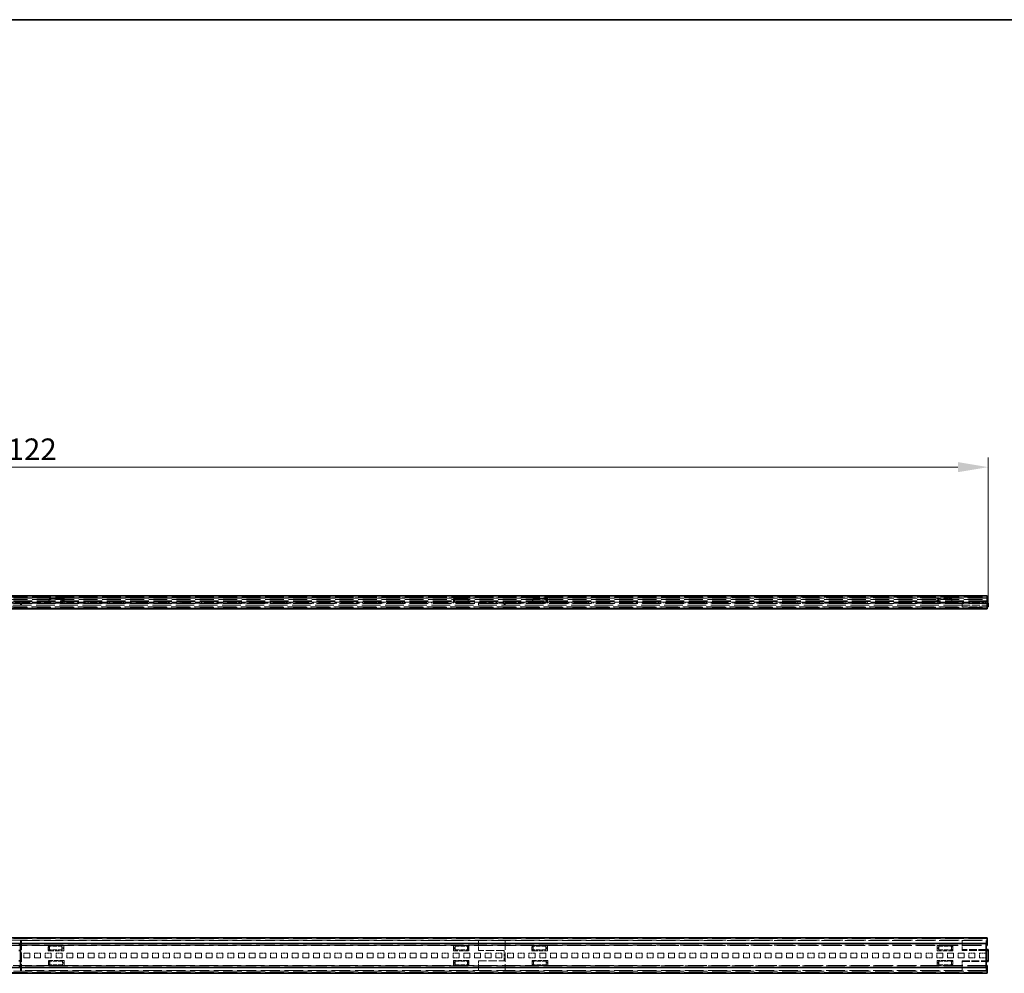
# Model space of a CAD drawing. Units: millimetres. Extents: x 35 to 2069, y 35 to 1450.
# Drawn here: x 811 to 1382, y 897 to 1450 of the extents above; entities that cross this region are included whole.
import ezdxf

# ---------------------------------------------------------------- set-up
doc = ezdxf.new("R2010")
doc.units = ezdxf.units.MM
doc.header["$LTSCALE"] = 5
doc.linetypes.add('DASHED', pattern=[0.2067, 0.1654, -0.0413])
for name, color, linetype, lineweight in [('Bemaßung (ISO)', 7, 'Continuous', 9), ('Rahmen (ISO)', 7, 'Continuous', 35), ('Sichtbar (ISO)', 7, 'Continuous', 35), ('Verdeckt (ISO)', 7, 'DASHED', 18)]:
    doc.layers.add(name, color=color, linetype=linetype, lineweight=lineweight)
doc.styles.add('MoltoLuce 2_5 mm', font='TSTARPRO-Regular.ttf')
doc.dimstyles.new('Standard (MoltoLuce)', dxfattribs={"dimscale": 5, "dimtxt": 2.5, "dimasz": 3.5, "dimexe": 1.1, "dimexo": 0, "dimgap": 0.8, "dimtad": 1, "dimrnd": 1e-08, "dimtxsty": 'MoltoLuce 2_5 mm', "dimcen": 0.09, "dimdle": 10, "dimclrd": 256, "dimclre": 256, "dimclrt": 256, "dimadec": 1, "dimazin": 2, "dimtfac": 0.8, "dimtdec": 3, "dimtmove": 0, "dimatfit": 3, "dimfxl": 1, "dimtolj": 1, "dimlwd": -1, "dimlwe": -1, "dimarcsym": 0})

# ---------------------------------------------------------------- blocks, each defined once
blk = doc.blocks.new('Ränder MoltoLuce')
at = {"layer": 'Rahmen (ISO)'}
blk.add_line((7, 290), (413, 290), dxfattribs=at)
blk = doc.blocks.new('*D12')
at = {"layer": 'Bemaßung (ISO)'}
for p, q in [((250.42, 1110.49), (250.42, 1195.99)), ((1372.42, 1110.49), (1372.42, 1195.99)), ((1354.92, 1190.49), (267.92, 1190.49))]:
    blk.add_line(p, q, dxfattribs=at)
for points in [[(267.92, 1193.41), (267.92, 1187.57), (250.42, 1190.49)], [(1354.92, 1193.41), (1354.92, 1187.57), (1372.42, 1190.49)]]:
    blk.add_solid(points, dxfattribs=at)
at = {"layer": 'Defpoints', "color": 0}
for p in [(250.42, 1190.49), (250.42, 1110.49), (1372.42, 1110.49)]:
    blk.add_point(p, dxfattribs=at)
at = {"layer": 'Bemaßung (ISO)', "insert": (794.48, 1207.11), "char_height": 12.5, "attachment_point": 1, "style": 'MoltoLuce 2_5 mm'}
blk.add_mtext('\\A1;1122', dxfattribs=at)

msp = doc.modelspace()

# ---------------------------------------------------------------- linework, layer by layer
at = {"layer": 'Sichtbar (ISO)'}
for p, q in [((1371.859, 1115.889), (250.981, 1115.889)), ((1371.859, 1115.793), (1371.859, 1115.889)), ((1371.859, 1115.793), (1371.859, 1115.728)), ((1371.859, 1114.077), (1371.859, 1115.728)), ((1371.859, 1114.077), (1371.859, 1113.915)), ((1371.859, 1113.915), (1371.859, 1109.189)), ((1371.859, 1108.389), (250.981, 1108.389)), ((1371.859, 1111.524), (1372.42, 1111.524)), ((1371.859, 1110.489), (1372.42, 1110.489)), ((1372.42, 1109.489), (1371.859, 1109.489)), ((1371.859, 1108.389), (1371.859, 1109.189)), ((1372.42, 1110.489), (1372.42, 1111.524)), ((1372.42, 1110.489), (1372.42, 1109.489)), ((250.981, 917.528), (1371.859, 917.528)), ((250.981, 914.228), (1371.859, 914.228)), ((811.42, 900.228), (811.42, 914.228)), ((1371.359, 914.228), (1371.359, 900.228)), ((1371.859, 917.073), (1371.859, 917.528)), ((1371.859, 917.073), (1371.859, 917.01)), ((1371.859, 916.839), (1371.859, 917.01)), ((1371.859, 916.839), (1371.859, 914.428)), ((1371.859, 914.228), (1371.859, 914.428)), ((1371.859, 914.228), (1371.859, 914.218)), ((1371.859, 914.218), (1371.859, 914.002)), ((1371.859, 914.002), (1371.859, 913.909)), ((1371.859, 913.228), (1371.859, 913.909)), ((810.359, 913.228), (811.42, 913.228)), ((811.42, 910.228), (810.359, 910.228)), ((1371.359, 913.228), (1371.859, 913.228)), ((1371.359, 913.028), (1371.859, 913.028)), ((1372.42, 910.728), (1371.359, 910.728)), ((1372.42, 910.228), (1371.359, 910.228)), ((1371.859, 913.17), (1371.859, 913.228)), ((1371.859, 913.028), (1371.859, 913.17)), ((1372.42, 910.728), (1372.42, 910.228)), ((1372.42, 904.228), (1372.42, 910.228)), ((810.359, 904.228), (811.42, 904.228)), ((1371.359, 904.228), (1372.42, 904.228)), ((1371.359, 903.728), (1372.42, 903.728)), ((1372.42, 904.228), (1372.42, 903.728)), ((1371.859, 900.228), (250.981, 900.228)), ((1371.859, 896.928), (250.981, 896.928)), ((811.42, 901.228), (810.359, 901.228)), ((1371.859, 901.428), (1371.359, 901.428)), ((1371.859, 901.228), (1371.359, 901.228)), ((1371.859, 901.285), (1371.859, 901.428)), ((1371.859, 901.228), (1371.859, 901.285)), ((1371.859, 900.547), (1371.859, 901.228)), ((1371.859, 900.547), (1371.859, 900.454)), ((1371.859, 900.454), (1371.859, 900.237)), ((1371.859, 900.237), (1371.859, 900.228)), ((1371.859, 900.028), (1371.859, 900.228)), ((1371.859, 900.028), (1371.859, 897.616)), ((1371.859, 897.445), (1371.859, 897.616)), ((1371.859, 897.445), (1371.859, 897.383)), ((1371.859, 896.928), (1371.859, 897.383))]:
    msp.add_line(p, q, dxfattribs=at)
at = {"layer": 'Verdeckt (ISO)', "ltscale": 13.066816}
for p, q in [((250.981, 1115.089), (1371.859, 1115.089)), ((1371.859, 1114.489), (250.981, 1114.489)), ((250.981, 1113.689), (1371.859, 1113.689)), ((1371.859, 1112.889), (250.981, 1112.889)), ((1371.859, 1112.625), (250.981, 1112.625)), ((250.981, 1112.089), (1371.859, 1112.089)), ((1371.859, 1111.486), (250.981, 1111.486)), ((250.981, 1109.194), (1371.859, 1109.194)), ((1371.859, 1108.689), (250.981, 1108.689)), ((1371.859, 917.028), (250.981, 917.028)), ((250.981, 916.228), (1371.859, 916.228)), ((1371.859, 898.228), (250.981, 898.228)), ((250.981, 897.428), (1371.859, 897.428))]:
    msp.add_line(p, q, dxfattribs=at)
at = {"layer": 'Verdeckt (ISO)', "ltscale": 13.214368}
for p, q in [((1371.359, 1114.664), (811.42, 1114.664)), ((811.42, 915.978), (1371.359, 915.978)), ((811.42, 913.228), (1371.359, 913.228)), ((1371.359, 901.228), (811.42, 901.228)), ((1371.359, 898.478), (811.42, 898.478))]:
    msp.add_line(p, q, dxfattribs=at)
at = {"layer": 'Verdeckt (ISO)', "ltscale": 0.066564}
for p, q in [((811.42, 1114.489), (811.42, 1114.664)), ((1371.359, 1114.489), (1371.359, 1114.664))]:
    msp.add_line(p, q, dxfattribs=at)
at = {"layer": 'Verdeckt (ISO)', "ltscale": 0.693428}
for p, q in [((827.42, 1112.524), (828.189, 1114.174)), ((827.62, 1112.524), (828.389, 1114.174)), ((1070.65, 1114.174), (1071.42, 1112.524)), ((1107.92, 1112.524), (1108.689, 1114.174)), ((1108.12, 1112.524), (1108.889, 1114.174)), ((1351.15, 1114.174), (1351.92, 1112.524)), ((828.189, 913.003), (827.42, 913.003)), ((827.42, 910.053), (828.189, 910.053)), ((1071.42, 913.003), (1070.65, 913.003)), ((1070.65, 910.053), (1071.42, 910.053)), ((1108.689, 913.003), (1107.92, 913.003)), ((1107.92, 910.053), (1108.689, 910.053)), ((1351.92, 913.003), (1351.15, 913.003)), ((1351.15, 910.053), (1351.92, 910.053)), ((828.389, 904.403), (827.62, 904.403)), ((1071.42, 904.403), (1070.65, 904.403)), ((1108.889, 904.403), (1108.12, 904.403)), ((1351.92, 904.403), (1351.15, 904.403)), ((827.62, 901.453), (828.389, 901.453)), ((1070.65, 901.453), (1071.42, 901.453)), ((1108.12, 901.453), (1108.889, 901.453)), ((1351.15, 901.453), (1351.92, 901.453))]:
    msp.add_line(p, q, dxfattribs=at)
at = {"layer": 'Verdeckt (ISO)', "ltscale": 0.076088}
for p, q in [((828.296, 1113.974), (828.096, 1113.974)), ((828.189, 1114.174), (828.389, 1114.174)), ((1108.796, 1113.974), (1108.596, 1113.974)), ((1108.689, 1114.174), (1108.889, 1114.174)), ((827.62, 1111.874), (827.42, 1111.874)), ((1108.12, 1111.874), (1107.92, 1111.874))]:
    msp.add_line(p, q, dxfattribs=at)
at = {"layer": 'Verdeckt (ISO)', "ltscale": 2.789844}
for p, q in [((835.62, 1113.974), (828.296, 1113.974)), ((1063.42, 1113.974), (1070.743, 1113.974)), ((1116.12, 1113.974), (1108.796, 1113.974)), ((1343.92, 1113.974), (1351.243, 1113.974))]:
    msp.add_line(p, q, dxfattribs=at)
at = {"layer": 'Verdeckt (ISO)', "ltscale": 3.135256}
for p, q in [((828.389, 1114.174), (836.62, 1114.174)), ((1062.42, 1114.174), (1070.65, 1114.174)), ((1108.889, 1114.174), (1117.12, 1114.174)), ((1342.92, 1114.174), (1351.15, 1114.174)), ((836.42, 913.003), (828.189, 913.003)), ((828.189, 910.053), (836.42, 910.053)), ((1070.65, 913.003), (1062.42, 913.003)), ((1062.42, 910.053), (1070.65, 910.053)), ((1116.92, 913.003), (1108.689, 913.003)), ((1108.689, 910.053), (1116.92, 910.053)), ((1351.15, 913.003), (1342.92, 913.003)), ((1342.92, 910.053), (1351.15, 910.053)), ((836.62, 904.403), (828.389, 904.403)), ((1070.65, 904.403), (1062.42, 904.403)), ((1117.12, 904.403), (1108.889, 904.403)), ((1351.15, 904.403), (1342.92, 904.403)), ((828.389, 901.453), (836.62, 901.453)), ((1062.42, 901.453), (1070.65, 901.453)), ((1108.889, 901.453), (1117.12, 901.453)), ((1342.92, 901.453), (1351.15, 901.453))]:
    msp.add_line(p, q, dxfattribs=at)
at = {"layer": 'Verdeckt (ISO)', "ltscale": 1.256494}
for p, q in [((835.42, 1113.974), (835.42, 1111.874)), ((835.62, 1113.974), (835.62, 1111.874)), ((1063.42, 1111.874), (1063.42, 1113.974)), ((1115.92, 1113.974), (1115.92, 1111.874)), ((1116.12, 1113.974), (1116.12, 1111.874)), ((1343.92, 1111.874), (1343.92, 1113.974)), ((835.42, 912.578), (835.42, 910.478)), ((1063.42, 910.478), (1063.42, 912.578)), ((1115.92, 912.578), (1115.92, 910.478)), ((1343.92, 910.478), (1343.92, 912.578)), ((835.62, 903.978), (835.62, 901.878)), ((1063.42, 901.878), (1063.42, 903.978)), ((1116.12, 903.978), (1116.12, 901.878)), ((1343.92, 901.878), (1343.92, 903.978))]:
    msp.add_line(p, q, dxfattribs=at)
at = {"layer": 'Verdeckt (ISO)', "ltscale": 0.466537}
for p, q in [((836.051, 1112.924), (835.42, 1113.974)), ((836.251, 1112.924), (835.62, 1113.974)), ((1062.789, 1112.924), (1063.42, 1113.974)), ((1116.551, 1112.924), (1115.92, 1113.974)), ((1116.751, 1112.924), (1116.12, 1113.974)), ((1343.289, 1112.924), (1343.92, 1113.974)), ((836.051, 1112.924), (835.42, 1111.874)), ((836.251, 1112.924), (835.62, 1111.874)), ((1062.789, 1112.924), (1063.42, 1111.874)), ((1116.551, 1112.924), (1115.92, 1111.874)), ((1116.751, 1112.924), (1116.12, 1111.874)), ((1343.289, 1112.924), (1343.92, 1111.874)), ((836.051, 911.528), (835.42, 912.578)), ((836.051, 911.528), (835.42, 910.478)), ((1062.789, 911.528), (1063.42, 912.578)), ((1062.789, 911.528), (1063.42, 910.478)), ((1116.551, 911.528), (1115.92, 912.578)), ((1116.551, 911.528), (1115.92, 910.478)), ((1343.289, 911.528), (1343.92, 912.578)), ((1343.289, 911.528), (1343.92, 910.478)), ((836.251, 902.928), (835.62, 903.978)), ((836.251, 902.928), (835.62, 901.878)), ((1062.789, 902.928), (1063.42, 903.978)), ((1062.789, 902.928), (1063.42, 901.878)), ((1116.751, 902.928), (1116.12, 903.978)), ((1116.751, 902.928), (1116.12, 901.878)), ((1343.289, 902.928), (1343.92, 903.978)), ((1343.289, 902.928), (1343.92, 901.878))]:
    msp.add_line(p, q, dxfattribs=at)
at = {"layer": 'Verdeckt (ISO)', "ltscale": 1.009389}
for p, q in [((836.42, 1111.524), (836.42, 1114.174)), ((836.62, 1111.524), (836.62, 1114.174)), ((1062.42, 1111.524), (1062.42, 1114.174)), ((1116.92, 1111.524), (1116.92, 1114.174)), ((1117.12, 1111.524), (1117.12, 1114.174)), ((1342.92, 1111.524), (1342.92, 1114.174))]:
    msp.add_line(p, q, dxfattribs=at)
at = {"layer": 'Verdeckt (ISO)', "ltscale": 13.05579}
for p, q in [((1357.42, 1110.489), (250.981, 1110.489)), ((250.981, 1109.489), (1357.42, 1109.489))]:
    msp.add_line(p, q, dxfattribs=at)
at = {"layer": 'Verdeckt (ISO)', "ltscale": 5.71399}
for p, q in [((796.42, 1111.524), (811.42, 1111.524)), ((1076.92, 1111.524), (1091.92, 1111.524)), ((1091.92, 910.228), (1076.92, 910.228)), ((1076.92, 904.228), (1091.92, 904.228))]:
    msp.add_line(p, q, dxfattribs=at)
at = {"layer": 'Verdeckt (ISO)', "ltscale": 0.394172}
for p, q in [((811.42, 1110.489), (811.42, 1111.524)), ((811.92, 1110.489), (811.92, 1111.524)), ((1076.92, 1110.489), (1076.92, 1111.524)), ((1091.92, 1110.489), (1091.92, 1111.524)), ((1092.42, 1110.489), (1092.42, 1111.524)), ((1357.42, 1110.489), (1357.42, 1111.524))]:
    msp.add_line(p, q, dxfattribs=at)
at = {"layer": 'Verdeckt (ISO)', "ltscale": 12.820513}
for p, q in [((811.92, 1111.524), (1076.92, 1111.524)), ((1092.42, 1111.524), (1357.42, 1111.524))]:
    msp.add_line(p, q, dxfattribs=at)
at = {"layer": 'Verdeckt (ISO)', "ltscale": 1.333188}
for p, q in [((813.281, 1112.174), (816.781, 1112.174)), ((819.503, 1112.174), (823.003, 1112.174)), ((825.725, 1112.174), (829.225, 1112.174)), ((831.947, 1112.174), (835.447, 1112.174)), ((838.17, 1112.174), (841.67, 1112.174)), ((844.392, 1112.174), (847.892, 1112.174)), ((850.614, 1112.174), (854.114, 1112.174)), ((856.836, 1112.174), (860.336, 1112.174)), ((863.058, 1112.174), (866.558, 1112.174)), ((869.281, 1112.174), (872.781, 1112.174)), ((875.503, 1112.174), (879.003, 1112.174)), ((881.725, 1112.174), (885.225, 1112.174)), ((887.947, 1112.174), (891.447, 1112.174)), ((894.17, 1112.174), (897.67, 1112.174)), ((900.392, 1112.174), (903.892, 1112.174)), ((906.614, 1112.174), (910.114, 1112.174)), ((912.836, 1112.174), (916.336, 1112.174)), ((919.058, 1112.174), (922.558, 1112.174)), ((925.281, 1112.174), (928.781, 1112.174)), ((931.503, 1112.174), (935.003, 1112.174)), ((937.725, 1112.174), (941.225, 1112.174)), ((943.947, 1112.174), (947.447, 1112.174)), ((950.17, 1112.174), (953.67, 1112.174)), ((956.392, 1112.174), (959.892, 1112.174)), ((962.614, 1112.174), (966.114, 1112.174)), ((968.836, 1112.174), (972.336, 1112.174)), ((975.059, 1112.174), (978.559, 1112.174)), ((981.281, 1112.174), (984.781, 1112.174)), ((987.503, 1112.174), (991.003, 1112.174)), ((993.725, 1112.174), (997.225, 1112.174)), ((999.947, 1112.174), (1003.447, 1112.174)), ((1006.17, 1112.174), (1009.67, 1112.174)), ((1012.392, 1112.174), (1015.892, 1112.174)), ((1018.614, 1112.174), (1022.114, 1112.174)), ((1024.836, 1112.174), (1028.336, 1112.174)), ((1031.059, 1112.174), (1034.559, 1112.174)), ((1037.281, 1112.174), (1040.781, 1112.174)), ((1043.503, 1112.174), (1047.003, 1112.174)), ((1049.725, 1112.174), (1053.225, 1112.174)), ((1055.947, 1112.174), (1059.447, 1112.174)), ((1062.17, 1112.174), (1065.67, 1112.174)), ((1068.392, 1112.174), (1071.892, 1112.174)), ((1074.614, 1112.174), (1078.114, 1112.174)), ((1080.836, 1112.174), (1084.336, 1112.174)), ((1087.059, 1112.174), (1090.559, 1112.174)), ((1093.781, 1112.174), (1097.281, 1112.174)), ((1100.003, 1112.174), (1103.503, 1112.174)), ((1106.225, 1112.174), (1109.725, 1112.174)), ((1112.447, 1112.174), (1115.947, 1112.174)), ((1118.67, 1112.174), (1122.17, 1112.174)), ((1124.892, 1112.174), (1128.392, 1112.174)), ((1131.114, 1112.174), (1134.614, 1112.174)), ((1137.336, 1112.174), (1140.836, 1112.174)), ((1143.558, 1112.174), (1147.058, 1112.174)), ((1149.781, 1112.174), (1153.281, 1112.174)), ((1156.003, 1112.174), (1159.503, 1112.174)), ((1162.225, 1112.174), (1165.725, 1112.174)), ((1168.447, 1112.174), (1171.947, 1112.174)), ((1174.67, 1112.174), (1178.17, 1112.174)), ((1180.892, 1112.174), (1184.392, 1112.174)), ((1187.114, 1112.174), (1190.614, 1112.174)), ((1193.336, 1112.174), (1196.836, 1112.174)), ((1199.558, 1112.174), (1203.058, 1112.174)), ((1205.781, 1112.174), (1209.281, 1112.174)), ((1212.003, 1112.174), (1215.503, 1112.174)), ((1218.225, 1112.174), (1221.725, 1112.174)), ((1224.447, 1112.174), (1227.947, 1112.174)), ((1230.67, 1112.174), (1234.17, 1112.174)), ((1236.892, 1112.174), (1240.392, 1112.174)), ((1243.114, 1112.174), (1246.614, 1112.174)), ((1249.336, 1112.174), (1252.836, 1112.174)), ((1255.559, 1112.174), (1259.059, 1112.174)), ((1261.781, 1112.174), (1265.281, 1112.174)), ((1268.003, 1112.174), (1271.503, 1112.174)), ((1274.225, 1112.174), (1277.725, 1112.174)), ((1280.447, 1112.174), (1283.947, 1112.174)), ((1286.67, 1112.174), (1290.17, 1112.174)), ((1292.892, 1112.174), (1296.392, 1112.174)), ((1299.114, 1112.174), (1302.614, 1112.174)), ((1305.336, 1112.174), (1308.836, 1112.174)), ((1311.559, 1112.174), (1315.059, 1112.174)), ((1317.781, 1112.174), (1321.281, 1112.174)), ((1324.003, 1112.174), (1327.503, 1112.174)), ((1330.225, 1112.174), (1333.725, 1112.174)), ((1336.447, 1112.174), (1339.947, 1112.174)), ((1342.67, 1112.174), (1346.17, 1112.174)), ((1348.892, 1112.174), (1352.392, 1112.174)), ((1355.114, 1112.174), (1358.614, 1112.174)), ((1361.336, 1112.174), (1364.836, 1112.174)), ((1367.559, 1112.174), (1371.059, 1112.174)), ((816.781, 908.628), (813.281, 908.628)), ((823.003, 908.628), (819.503, 908.628)), ((829.225, 908.628), (825.725, 908.628)), ((835.447, 908.628), (831.947, 908.628)), ((841.67, 908.628), (838.17, 908.628)), ((847.892, 908.628), (844.392, 908.628)), ((854.114, 908.628), (850.614, 908.628)), ((860.336, 908.628), (856.836, 908.628)), ((866.558, 908.628), (863.058, 908.628)), ((872.781, 908.628), (869.281, 908.628)), ((879.003, 908.628), (875.503, 908.628)), ((885.225, 908.628), (881.725, 908.628)), ((891.447, 908.628), (887.947, 908.628)), ((897.67, 908.628), (894.17, 908.628)), ((903.892, 908.628), (900.392, 908.628)), ((910.114, 908.628), (906.614, 908.628)), ((916.336, 908.628), (912.836, 908.628)), ((922.558, 908.628), (919.058, 908.628)), ((928.781, 908.628), (925.281, 908.628)), ((935.003, 908.628), (931.503, 908.628)), ((941.225, 908.628), (937.725, 908.628)), ((947.447, 908.628), (943.947, 908.628)), ((953.67, 908.628), (950.17, 908.628)), ((959.892, 908.628), (956.392, 908.628)), ((966.114, 908.628), (962.614, 908.628)), ((972.336, 908.628), (968.836, 908.628)), ((978.559, 908.628), (975.059, 908.628)), ((984.781, 908.628), (981.281, 908.628)), ((991.003, 908.628), (987.503, 908.628)), ((997.225, 908.628), (993.725, 908.628)), ((1003.447, 908.628), (999.947, 908.628)), ((1009.67, 908.628), (1006.17, 908.628)), ((1015.892, 908.628), (1012.392, 908.628)), ((1022.114, 908.628), (1018.614, 908.628)), ((1028.336, 908.628), (1024.836, 908.628)), ((1034.559, 908.628), (1031.059, 908.628)), ((1040.781, 908.628), (1037.281, 908.628)), ((1047.003, 908.628), (1043.503, 908.628)), ((1053.225, 908.628), (1049.725, 908.628)), ((1059.447, 908.628), (1055.947, 908.628)), ((1065.67, 908.628), (1062.17, 908.628)), ((1071.892, 908.628), (1068.392, 908.628)), ((1078.114, 908.628), (1074.614, 908.628)), ((1084.336, 908.628), (1080.836, 908.628)), ((1090.559, 908.628), (1087.059, 908.628)), ((1097.281, 908.628), (1093.781, 908.628)), ((1103.503, 908.628), (1100.003, 908.628)), ((1109.725, 908.628), (1106.225, 908.628)), ((1115.947, 908.628), (1112.447, 908.628)), ((1122.17, 908.628), (1118.67, 908.628)), ((1128.392, 908.628), (1124.892, 908.628)), ((1134.614, 908.628), (1131.114, 908.628)), ((1140.836, 908.628), (1137.336, 908.628)), ((1147.058, 908.628), (1143.558, 908.628)), ((1153.281, 908.628), (1149.781, 908.628)), ((1159.503, 908.628), (1156.003, 908.628)), ((1165.725, 908.628), (1162.225, 908.628)), ((1171.947, 908.628), (1168.447, 908.628)), ((1178.17, 908.628), (1174.67, 908.628)), ((1184.392, 908.628), (1180.892, 908.628)), ((1190.614, 908.628), (1187.114, 908.628)), ((1196.836, 908.628), (1193.336, 908.628)), ((1203.058, 908.628), (1199.558, 908.628)), ((1209.281, 908.628), (1205.781, 908.628)), ((1215.503, 908.628), (1212.003, 908.628)), ((1221.725, 908.628), (1218.225, 908.628)), ((1227.947, 908.628), (1224.447, 908.628)), ((1234.17, 908.628), (1230.67, 908.628)), ((1240.392, 908.628), (1236.892, 908.628)), ((1246.614, 908.628), (1243.114, 908.628)), ((1252.836, 908.628), (1249.336, 908.628)), ((1259.059, 908.628), (1255.559, 908.628)), ((1265.281, 908.628), (1261.781, 908.628)), ((1271.503, 908.628), (1268.003, 908.628)), ((1277.725, 908.628), (1274.225, 908.628)), ((1283.947, 908.628), (1280.447, 908.628)), ((1290.17, 908.628), (1286.67, 908.628)), ((1296.392, 908.628), (1292.892, 908.628)), ((1302.614, 908.628), (1299.114, 908.628)), ((1308.836, 908.628), (1305.336, 908.628)), ((1315.059, 908.628), (1311.559, 908.628)), ((1321.281, 908.628), (1317.781, 908.628)), ((1327.503, 908.628), (1324.003, 908.628)), ((1333.725, 908.628), (1330.225, 908.628)), ((1339.947, 908.628), (1336.447, 908.628)), ((1346.17, 908.628), (1342.67, 908.628)), ((1352.392, 908.628), (1348.892, 908.628)), ((1358.614, 908.628), (1355.114, 908.628)), ((1364.836, 908.628), (1361.336, 908.628)), ((1371.059, 908.628), (1367.559, 908.628)), ((813.281, 905.828), (816.781, 905.828)), ((819.503, 905.828), (823.003, 905.828)), ((825.725, 905.828), (829.225, 905.828)), ((831.947, 905.828), (835.447, 905.828)), ((838.17, 905.828), (841.67, 905.828)), ((844.392, 905.828), (847.892, 905.828)), ((850.614, 905.828), (854.114, 905.828)), ((856.836, 905.828), (860.336, 905.828)), ((863.058, 905.828), (866.558, 905.828)), ((869.281, 905.828), (872.781, 905.828)), ((875.503, 905.828), (879.003, 905.828)), ((881.725, 905.828), (885.225, 905.828)), ((887.947, 905.828), (891.447, 905.828)), ((894.17, 905.828), (897.67, 905.828)), ((900.392, 905.828), (903.892, 905.828)), ((906.614, 905.828), (910.114, 905.828)), ((912.836, 905.828), (916.336, 905.828)), ((919.058, 905.828), (922.558, 905.828)), ((925.281, 905.828), (928.781, 905.828)), ((931.503, 905.828), (935.003, 905.828)), ((937.725, 905.828), (941.225, 905.828)), ((943.947, 905.828), (947.447, 905.828)), ((950.17, 905.828), (953.67, 905.828)), ((956.392, 905.828), (959.892, 905.828)), ((962.614, 905.828), (966.114, 905.828)), ((968.836, 905.828), (972.336, 905.828)), ((975.059, 905.828), (978.559, 905.828)), ((981.281, 905.828), (984.781, 905.828)), ((987.503, 905.828), (991.003, 905.828)), ((993.725, 905.828), (997.225, 905.828)), ((999.947, 905.828), (1003.447, 905.828)), ((1006.17, 905.828), (1009.67, 905.828)), ((1012.392, 905.828), (1015.892, 905.828)), ((1018.614, 905.828), (1022.114, 905.828)), ((1024.836, 905.828), (1028.336, 905.828)), ((1031.059, 905.828), (1034.559, 905.828)), ((1037.281, 905.828), (1040.781, 905.828)), ((1043.503, 905.828), (1047.003, 905.828)), ((1049.725, 905.828), (1053.225, 905.828)), ((1055.947, 905.828), (1059.447, 905.828)), ((1062.17, 905.828), (1065.67, 905.828)), ((1068.392, 905.828), (1071.892, 905.828)), ((1074.614, 905.828), (1078.114, 905.828)), ((1080.836, 905.828), (1084.336, 905.828)), ((1087.059, 905.828), (1090.559, 905.828)), ((1093.781, 905.828), (1097.281, 905.828)), ((1100.003, 905.828), (1103.503, 905.828)), ((1106.225, 905.828), (1109.725, 905.828)), ((1112.447, 905.828), (1115.947, 905.828)), ((1118.67, 905.828), (1122.17, 905.828)), ((1124.892, 905.828), (1128.392, 905.828)), ((1131.114, 905.828), (1134.614, 905.828)), ((1137.336, 905.828), (1140.836, 905.828)), ((1143.558, 905.828), (1147.058, 905.828)), ((1149.781, 905.828), (1153.281, 905.828)), ((1156.003, 905.828), (1159.503, 905.828)), ((1162.225, 905.828), (1165.725, 905.828)), ((1168.447, 905.828), (1171.947, 905.828)), ((1174.67, 905.828), (1178.17, 905.828)), ((1180.892, 905.828), (1184.392, 905.828)), ((1187.114, 905.828), (1190.614, 905.828)), ((1193.336, 905.828), (1196.836, 905.828)), ((1199.558, 905.828), (1203.058, 905.828)), ((1205.781, 905.828), (1209.281, 905.828)), ((1212.003, 905.828), (1215.503, 905.828)), ((1218.225, 905.828), (1221.725, 905.828)), ((1224.447, 905.828), (1227.947, 905.828)), ((1230.67, 905.828), (1234.17, 905.828)), ((1236.892, 905.828), (1240.392, 905.828)), ((1243.114, 905.828), (1246.614, 905.828)), ((1249.336, 905.828), (1252.836, 905.828)), ((1255.559, 905.828), (1259.059, 905.828)), ((1261.781, 905.828), (1265.281, 905.828)), ((1268.003, 905.828), (1271.503, 905.828)), ((1274.225, 905.828), (1277.725, 905.828)), ((1280.447, 905.828), (1283.947, 905.828)), ((1286.67, 905.828), (1290.17, 905.828)), ((1292.892, 905.828), (1296.392, 905.828)), ((1299.114, 905.828), (1302.614, 905.828)), ((1305.336, 905.828), (1308.836, 905.828)), ((1311.559, 905.828), (1315.059, 905.828)), ((1317.781, 905.828), (1321.281, 905.828)), ((1324.003, 905.828), (1327.503, 905.828)), ((1330.225, 905.828), (1333.725, 905.828)), ((1336.447, 905.828), (1339.947, 905.828)), ((1342.67, 905.828), (1346.17, 905.828)), ((1348.892, 905.828), (1352.392, 905.828)), ((1355.114, 905.828), (1358.614, 905.828)), ((1361.336, 905.828), (1364.836, 905.828)), ((1367.559, 905.828), (1371.059, 905.828))]:
    msp.add_line(p, q, dxfattribs=at)
at = {"layer": 'Verdeckt (ISO)', "ltscale": 0.247511}
for p, q in [((813.281, 1111.524), (813.281, 1112.174)), ((816.781, 1111.524), (816.781, 1112.174)), ((819.503, 1111.524), (819.503, 1112.174)), ((823.003, 1111.524), (823.003, 1112.174)), ((825.725, 1111.524), (825.725, 1112.174)), ((829.225, 1111.524), (829.225, 1112.174)), ((831.947, 1111.524), (831.947, 1112.174)), ((835.447, 1111.524), (835.447, 1112.174)), ((838.17, 1111.524), (838.17, 1112.174)), ((841.67, 1111.524), (841.67, 1112.174)), ((844.392, 1111.524), (844.392, 1112.174)), ((847.892, 1111.524), (847.892, 1112.174)), ((850.614, 1111.524), (850.614, 1112.174)), ((854.114, 1111.524), (854.114, 1112.174)), ((856.836, 1111.524), (856.836, 1112.174)), ((860.336, 1111.524), (860.336, 1112.174)), ((863.058, 1111.524), (863.058, 1112.174)), ((866.558, 1111.524), (866.558, 1112.174)), ((869.281, 1111.524), (869.281, 1112.174)), ((872.781, 1111.524), (872.781, 1112.174)), ((875.503, 1111.524), (875.503, 1112.174)), ((879.003, 1111.524), (879.003, 1112.174)), ((881.725, 1111.524), (881.725, 1112.174)), ((885.225, 1111.524), (885.225, 1112.174)), ((887.947, 1111.524), (887.947, 1112.174)), ((891.447, 1111.524), (891.447, 1112.174)), ((894.17, 1111.524), (894.17, 1112.174)), ((897.67, 1111.524), (897.67, 1112.174)), ((900.392, 1111.524), (900.392, 1112.174)), ((903.892, 1111.524), (903.892, 1112.174)), ((906.614, 1111.524), (906.614, 1112.174)), ((910.114, 1111.524), (910.114, 1112.174)), ((912.836, 1111.524), (912.836, 1112.174)), ((916.336, 1111.524), (916.336, 1112.174)), ((919.058, 1111.524), (919.058, 1112.174)), ((922.558, 1111.524), (922.558, 1112.174)), ((925.281, 1111.524), (925.281, 1112.174)), ((928.781, 1111.524), (928.781, 1112.174)), ((931.503, 1111.524), (931.503, 1112.174)), ((935.003, 1111.524), (935.003, 1112.174)), ((937.725, 1111.524), (937.725, 1112.174)), ((941.225, 1111.524), (941.225, 1112.174)), ((943.947, 1111.524), (943.947, 1112.174)), ((947.447, 1111.524), (947.447, 1112.174)), ((950.17, 1111.524), (950.17, 1112.174)), ((953.67, 1111.524), (953.67, 1112.174)), ((956.392, 1111.524), (956.392, 1112.174)), ((959.892, 1111.524), (959.892, 1112.174)), ((962.614, 1111.524), (962.614, 1112.174)), ((966.114, 1111.524), (966.114, 1112.174)), ((968.836, 1111.524), (968.836, 1112.174)), ((972.336, 1111.524), (972.336, 1112.174)), ((975.059, 1111.524), (975.059, 1112.174)), ((978.559, 1111.524), (978.559, 1112.174)), ((981.281, 1111.524), (981.281, 1112.174)), ((984.781, 1111.524), (984.781, 1112.174)), ((987.503, 1111.524), (987.503, 1112.174)), ((991.003, 1111.524), (991.003, 1112.174)), ((993.725, 1111.524), (993.725, 1112.174)), ((997.225, 1111.524), (997.225, 1112.174)), ((999.947, 1111.524), (999.947, 1112.174)), ((1003.447, 1111.524), (1003.447, 1112.174)), ((1006.17, 1111.524), (1006.17, 1112.174)), ((1009.67, 1111.524), (1009.67, 1112.174)), ((1012.392, 1111.524), (1012.392, 1112.174)), ((1015.892, 1111.524), (1015.892, 1112.174)), ((1018.614, 1111.524), (1018.614, 1112.174)), ((1022.114, 1111.524), (1022.114, 1112.174)), ((1024.836, 1111.524), (1024.836, 1112.174)), ((1028.336, 1111.524), (1028.336, 1112.174)), ((1031.059, 1111.524), (1031.059, 1112.174)), ((1034.559, 1111.524), (1034.559, 1112.174)), ((1037.281, 1111.524), (1037.281, 1112.174)), ((1040.781, 1111.524), (1040.781, 1112.174)), ((1043.503, 1111.524), (1043.503, 1112.174)), ((1047.003, 1111.524), (1047.003, 1112.174)), ((1049.725, 1111.524), (1049.725, 1112.174)), ((1053.225, 1111.524), (1053.225, 1112.174)), ((1055.947, 1111.524), (1055.947, 1112.174)), ((1059.447, 1111.524), (1059.447, 1112.174)), ((1062.17, 1111.524), (1062.17, 1112.174)), ((1065.67, 1111.524), (1065.67, 1112.174)), ((1068.392, 1111.524), (1068.392, 1112.174)), ((1071.892, 1111.524), (1071.892, 1112.174)), ((1074.614, 1111.524), (1074.614, 1112.174)), ((1078.114, 1111.524), (1078.114, 1112.174)), ((1080.836, 1111.524), (1080.836, 1112.174)), ((1084.336, 1111.524), (1084.336, 1112.174)), ((1087.059, 1111.524), (1087.059, 1112.174)), ((1090.559, 1111.524), (1090.559, 1112.174)), ((1093.781, 1111.524), (1093.781, 1112.174)), ((1097.281, 1111.524), (1097.281, 1112.174)), ((1100.003, 1111.524), (1100.003, 1112.174)), ((1103.503, 1111.524), (1103.503, 1112.174)), ((1106.225, 1111.524), (1106.225, 1112.174)), ((1109.725, 1111.524), (1109.725, 1112.174)), ((1112.447, 1111.524), (1112.447, 1112.174)), ((1115.947, 1111.524), (1115.947, 1112.174)), ((1118.67, 1111.524), (1118.67, 1112.174)), ((1122.17, 1111.524), (1122.17, 1112.174)), ((1124.892, 1111.524), (1124.892, 1112.174)), ((1128.392, 1111.524), (1128.392, 1112.174)), ((1131.114, 1111.524), (1131.114, 1112.174)), ((1134.614, 1111.524), (1134.614, 1112.174)), ((1137.336, 1111.524), (1137.336, 1112.174)), ((1140.836, 1111.524), (1140.836, 1112.174)), ((1143.558, 1111.524), (1143.558, 1112.174)), ((1147.058, 1111.524), (1147.058, 1112.174)), ((1149.781, 1111.524), (1149.781, 1112.174)), ((1153.281, 1111.524), (1153.281, 1112.174)), ((1156.003, 1111.524), (1156.003, 1112.174)), ((1159.503, 1111.524), (1159.503, 1112.174)), ((1162.225, 1111.524), (1162.225, 1112.174)), ((1165.725, 1111.524), (1165.725, 1112.174)), ((1168.447, 1111.524), (1168.447, 1112.174)), ((1171.947, 1111.524), (1171.947, 1112.174)), ((1174.67, 1111.524), (1174.67, 1112.174)), ((1178.17, 1111.524), (1178.17, 1112.174)), ((1180.892, 1111.524), (1180.892, 1112.174)), ((1184.392, 1111.524), (1184.392, 1112.174)), ((1187.114, 1111.524), (1187.114, 1112.174)), ((1190.614, 1111.524), (1190.614, 1112.174)), ((1193.336, 1111.524), (1193.336, 1112.174)), ((1196.836, 1111.524), (1196.836, 1112.174)), ((1199.558, 1111.524), (1199.558, 1112.174)), ((1203.058, 1111.524), (1203.058, 1112.174)), ((1205.781, 1111.524), (1205.781, 1112.174)), ((1209.281, 1111.524), (1209.281, 1112.174)), ((1212.003, 1111.524), (1212.003, 1112.174)), ((1215.503, 1111.524), (1215.503, 1112.174)), ((1218.225, 1111.524), (1218.225, 1112.174)), ((1221.725, 1111.524), (1221.725, 1112.174)), ((1224.447, 1111.524), (1224.447, 1112.174)), ((1227.947, 1111.524), (1227.947, 1112.174)), ((1230.67, 1111.524), (1230.67, 1112.174)), ((1234.17, 1111.524), (1234.17, 1112.174)), ((1236.892, 1111.524), (1236.892, 1112.174)), ((1240.392, 1111.524), (1240.392, 1112.174)), ((1243.114, 1111.524), (1243.114, 1112.174)), ((1246.614, 1111.524), (1246.614, 1112.174)), ((1249.336, 1111.524), (1249.336, 1112.174)), ((1252.836, 1111.524), (1252.836, 1112.174)), ((1255.559, 1111.524), (1255.559, 1112.174)), ((1259.059, 1111.524), (1259.059, 1112.174)), ((1261.781, 1111.524), (1261.781, 1112.174)), ((1265.281, 1111.524), (1265.281, 1112.174)), ((1268.003, 1111.524), (1268.003, 1112.174)), ((1271.503, 1111.524), (1271.503, 1112.174)), ((1274.225, 1111.524), (1274.225, 1112.174)), ((1277.725, 1111.524), (1277.725, 1112.174)), ((1280.447, 1111.524), (1280.447, 1112.174)), ((1283.947, 1111.524), (1283.947, 1112.174)), ((1286.67, 1111.524), (1286.67, 1112.174)), ((1290.17, 1111.524), (1290.17, 1112.174)), ((1292.892, 1111.524), (1292.892, 1112.174)), ((1296.392, 1111.524), (1296.392, 1112.174)), ((1299.114, 1111.524), (1299.114, 1112.174)), ((1302.614, 1111.524), (1302.614, 1112.174)), ((1305.336, 1111.524), (1305.336, 1112.174)), ((1308.836, 1111.524), (1308.836, 1112.174)), ((1311.559, 1111.524), (1311.559, 1112.174)), ((1315.059, 1111.524), (1315.059, 1112.174)), ((1317.781, 1111.524), (1317.781, 1112.174)), ((1321.281, 1111.524), (1321.281, 1112.174)), ((1324.003, 1111.524), (1324.003, 1112.174)), ((1327.503, 1111.524), (1327.503, 1112.174)), ((1330.225, 1111.524), (1330.225, 1112.174)), ((1333.725, 1111.524), (1333.725, 1112.174)), ((1336.447, 1111.524), (1336.447, 1112.174)), ((1339.947, 1111.524), (1339.947, 1112.174)), ((1342.67, 1111.524), (1342.67, 1112.174)), ((1346.17, 1111.524), (1346.17, 1112.174)), ((1348.892, 1111.524), (1348.892, 1112.174)), ((1352.392, 1111.524), (1352.392, 1112.174)), ((1355.114, 1111.524), (1355.114, 1112.174)), ((1358.614, 1111.524), (1358.614, 1112.174)), ((1361.336, 1111.524), (1361.336, 1112.174)), ((1364.836, 1111.524), (1364.836, 1112.174)), ((1367.559, 1111.524), (1367.559, 1112.174)), ((1371.059, 1111.524), (1371.059, 1112.174))]:
    msp.add_line(p, q, dxfattribs=at)
at = {"layer": 'Verdeckt (ISO)', "ltscale": 0.380839}
for p, q in [((827.42, 1111.524), (827.42, 1112.524)), ((827.62, 1111.524), (827.62, 1112.524)), ((1071.42, 1111.524), (1071.42, 1112.524)), ((1107.92, 1111.524), (1107.92, 1112.524)), ((1108.12, 1111.524), (1108.12, 1112.524)), ((1351.92, 1111.524), (1351.92, 1112.524)), ((1357.42, 1109.489), (1357.42, 1110.489))]:
    msp.add_line(p, q, dxfattribs=at)
at = {"layer": 'Verdeckt (ISO)', "ltscale": 3.047415}
for p, q in [((835.62, 1111.874), (827.62, 1111.874)), ((1063.42, 1111.874), (1071.42, 1111.874)), ((1116.12, 1111.874), (1108.12, 1111.874)), ((1343.92, 1111.874), (1351.92, 1111.874))]:
    msp.add_line(p, q, dxfattribs=at)
at = {"layer": 'Verdeckt (ISO)', "ltscale": 5.500283}
for p, q in [((1357.42, 1111.524), (1371.859, 1111.524)), ((1357.42, 1110.489), (1371.859, 1110.489)), ((1371.859, 1109.489), (1357.42, 1109.489))]:
    msp.add_line(p, q, dxfattribs=at)
at = {"layer": 'Verdeckt (ISO)', "ltscale": 0.666544}
for p, q in [((811.42, 914.228), (811.42, 915.978)), ((1371.359, 915.978), (1371.359, 914.228)), ((811.42, 898.478), (811.42, 900.228)), ((1371.359, 900.228), (1371.359, 898.478))]:
    msp.add_line(p, q, dxfattribs=at)
at = {"layer": 'Verdeckt (ISO)', "ltscale": 6.666338}
for p, q in [((811.92, 915.978), (811.92, 898.478)), ((1092.42, 915.978), (1092.42, 898.478))]:
    msp.add_line(p, q, dxfattribs=at)
at = {"layer": 'Verdeckt (ISO)', "ltscale": 2.190301}
for p, q in [((1076.92, 910.228), (1076.92, 915.978)), ((1357.42, 910.228), (1357.42, 915.978)), ((1076.92, 898.478), (1076.92, 904.228)), ((1357.42, 898.478), (1357.42, 904.228))]:
    msp.add_line(p, q, dxfattribs=at)
at = {"layer": 'Verdeckt (ISO)', "ltscale": 0.095135}
for p, q in [((1357.42, 915.978), (1357.42, 916.228)), ((1357.42, 898.228), (1357.42, 898.478))]:
    msp.add_line(p, q, dxfattribs=at)
at = {"layer": 'Verdeckt (ISO)', "ltscale": 13.060987}
for p, q in [((250.981, 913.028), (1371.359, 913.028)), ((1371.359, 901.428), (250.981, 901.428))]:
    msp.add_line(p, q, dxfattribs=at)
at = {"layer": 'Verdeckt (ISO)', "ltscale": 1.06653}
for p, q in [((813.281, 908.628), (813.281, 905.828)), ((816.781, 905.828), (816.781, 908.628)), ((819.503, 908.628), (819.503, 905.828)), ((823.003, 905.828), (823.003, 908.628)), ((825.725, 908.628), (825.725, 905.828)), ((829.225, 905.828), (829.225, 908.628)), ((831.947, 908.628), (831.947, 905.828)), ((835.447, 905.828), (835.447, 908.628)), ((838.17, 908.628), (838.17, 905.828)), ((841.67, 905.828), (841.67, 908.628)), ((844.392, 908.628), (844.392, 905.828)), ((847.892, 905.828), (847.892, 908.628)), ((850.614, 908.628), (850.614, 905.828)), ((854.114, 905.828), (854.114, 908.628)), ((856.836, 908.628), (856.836, 905.828)), ((860.336, 905.828), (860.336, 908.628)), ((863.058, 908.628), (863.058, 905.828)), ((866.558, 905.828), (866.558, 908.628)), ((869.281, 908.628), (869.281, 905.828)), ((872.781, 905.828), (872.781, 908.628)), ((875.503, 908.628), (875.503, 905.828)), ((879.003, 905.828), (879.003, 908.628)), ((881.725, 908.628), (881.725, 905.828)), ((885.225, 905.828), (885.225, 908.628)), ((887.947, 908.628), (887.947, 905.828)), ((891.447, 905.828), (891.447, 908.628)), ((894.17, 908.628), (894.17, 905.828)), ((897.67, 905.828), (897.67, 908.628)), ((900.392, 908.628), (900.392, 905.828)), ((903.892, 905.828), (903.892, 908.628)), ((906.614, 908.628), (906.614, 905.828)), ((910.114, 905.828), (910.114, 908.628)), ((912.836, 908.628), (912.836, 905.828)), ((916.336, 905.828), (916.336, 908.628)), ((919.058, 908.628), (919.058, 905.828)), ((922.558, 905.828), (922.558, 908.628)), ((925.281, 908.628), (925.281, 905.828)), ((928.781, 905.828), (928.781, 908.628)), ((931.503, 908.628), (931.503, 905.828)), ((935.003, 905.828), (935.003, 908.628)), ((937.725, 908.628), (937.725, 905.828)), ((941.225, 905.828), (941.225, 908.628)), ((943.947, 908.628), (943.947, 905.828)), ((947.447, 905.828), (947.447, 908.628)), ((950.17, 908.628), (950.17, 905.828)), ((953.67, 905.828), (953.67, 908.628)), ((956.392, 908.628), (956.392, 905.828)), ((959.892, 905.828), (959.892, 908.628)), ((962.614, 908.628), (962.614, 905.828)), ((966.114, 905.828), (966.114, 908.628)), ((968.836, 908.628), (968.836, 905.828)), ((972.336, 905.828), (972.336, 908.628)), ((975.059, 908.628), (975.059, 905.828)), ((978.559, 905.828), (978.559, 908.628)), ((981.281, 908.628), (981.281, 905.828)), ((984.781, 905.828), (984.781, 908.628)), ((987.503, 908.628), (987.503, 905.828)), ((991.003, 905.828), (991.003, 908.628)), ((993.725, 908.628), (993.725, 905.828)), ((997.225, 905.828), (997.225, 908.628)), ((999.947, 908.628), (999.947, 905.828)), ((1003.447, 905.828), (1003.447, 908.628)), ((1006.17, 908.628), (1006.17, 905.828)), ((1009.67, 905.828), (1009.67, 908.628)), ((1012.392, 908.628), (1012.392, 905.828)), ((1015.892, 905.828), (1015.892, 908.628)), ((1018.614, 908.628), (1018.614, 905.828)), ((1022.114, 905.828), (1022.114, 908.628)), ((1024.836, 908.628), (1024.836, 905.828)), ((1028.336, 905.828), (1028.336, 908.628)), ((1031.059, 908.628), (1031.059, 905.828)), ((1034.559, 905.828), (1034.559, 908.628)), ((1037.281, 908.628), (1037.281, 905.828)), ((1040.781, 905.828), (1040.781, 908.628)), ((1043.503, 908.628), (1043.503, 905.828)), ((1047.003, 905.828), (1047.003, 908.628)), ((1049.725, 908.628), (1049.725, 905.828)), ((1053.225, 905.828), (1053.225, 908.628)), ((1055.947, 908.628), (1055.947, 905.828)), ((1059.447, 905.828), (1059.447, 908.628)), ((1062.17, 908.628), (1062.17, 905.828)), ((1065.67, 905.828), (1065.67, 908.628)), ((1068.392, 908.628), (1068.392, 905.828)), ((1071.892, 905.828), (1071.892, 908.628)), ((1074.614, 908.628), (1074.614, 905.828)), ((1078.114, 905.828), (1078.114, 908.628)), ((1080.836, 908.628), (1080.836, 905.828)), ((1084.336, 905.828), (1084.336, 908.628)), ((1087.059, 908.628), (1087.059, 905.828)), ((1090.559, 905.828), (1090.559, 908.628)), ((1093.781, 908.628), (1093.781, 905.828)), ((1097.281, 905.828), (1097.281, 908.628)), ((1100.003, 908.628), (1100.003, 905.828)), ((1103.503, 905.828), (1103.503, 908.628)), ((1106.225, 908.628), (1106.225, 905.828)), ((1109.725, 905.828), (1109.725, 908.628)), ((1112.447, 908.628), (1112.447, 905.828)), ((1115.947, 905.828), (1115.947, 908.628)), ((1118.67, 908.628), (1118.67, 905.828)), ((1122.17, 905.828), (1122.17, 908.628)), ((1124.892, 908.628), (1124.892, 905.828)), ((1128.392, 905.828), (1128.392, 908.628)), ((1131.114, 908.628), (1131.114, 905.828)), ((1134.614, 905.828), (1134.614, 908.628)), ((1137.336, 908.628), (1137.336, 905.828)), ((1140.836, 905.828), (1140.836, 908.628)), ((1143.558, 908.628), (1143.558, 905.828)), ((1147.058, 905.828), (1147.058, 908.628)), ((1149.781, 908.628), (1149.781, 905.828)), ((1153.281, 905.828), (1153.281, 908.628)), ((1156.003, 908.628), (1156.003, 905.828)), ((1159.503, 905.828), (1159.503, 908.628)), ((1162.225, 908.628), (1162.225, 905.828)), ((1165.725, 905.828), (1165.725, 908.628)), ((1168.447, 908.628), (1168.447, 905.828)), ((1171.947, 905.828), (1171.947, 908.628)), ((1174.67, 908.628), (1174.67, 905.828)), ((1178.17, 905.828), (1178.17, 908.628)), ((1180.892, 908.628), (1180.892, 905.828)), ((1184.392, 905.828), (1184.392, 908.628)), ((1187.114, 908.628), (1187.114, 905.828)), ((1190.614, 905.828), (1190.614, 908.628)), ((1193.336, 908.628), (1193.336, 905.828)), ((1196.836, 905.828), (1196.836, 908.628)), ((1199.558, 908.628), (1199.558, 905.828)), ((1203.058, 905.828), (1203.058, 908.628)), ((1205.781, 908.628), (1205.781, 905.828)), ((1209.281, 905.828), (1209.281, 908.628)), ((1212.003, 908.628), (1212.003, 905.828)), ((1215.503, 905.828), (1215.503, 908.628)), ((1218.225, 908.628), (1218.225, 905.828)), ((1221.725, 905.828), (1221.725, 908.628)), ((1224.447, 908.628), (1224.447, 905.828)), ((1227.947, 905.828), (1227.947, 908.628)), ((1230.67, 908.628), (1230.67, 905.828)), ((1234.17, 905.828), (1234.17, 908.628)), ((1236.892, 908.628), (1236.892, 905.828)), ((1240.392, 905.828), (1240.392, 908.628)), ((1243.114, 908.628), (1243.114, 905.828)), ((1246.614, 905.828), (1246.614, 908.628)), ((1249.336, 908.628), (1249.336, 905.828)), ((1252.836, 905.828), (1252.836, 908.628)), ((1255.559, 908.628), (1255.559, 905.828)), ((1259.059, 905.828), (1259.059, 908.628)), ((1261.781, 908.628), (1261.781, 905.828)), ((1265.281, 905.828), (1265.281, 908.628)), ((1268.003, 908.628), (1268.003, 905.828)), ((1271.503, 905.828), (1271.503, 908.628)), ((1274.225, 908.628), (1274.225, 905.828)), ((1277.725, 905.828), (1277.725, 908.628)), ((1280.447, 908.628), (1280.447, 905.828)), ((1283.947, 905.828), (1283.947, 908.628)), ((1286.67, 908.628), (1286.67, 905.828)), ((1290.17, 905.828), (1290.17, 908.628)), ((1292.892, 908.628), (1292.892, 905.828)), ((1296.392, 905.828), (1296.392, 908.628)), ((1299.114, 908.628), (1299.114, 905.828)), ((1302.614, 905.828), (1302.614, 908.628)), ((1305.336, 908.628), (1305.336, 905.828)), ((1308.836, 905.828), (1308.836, 908.628)), ((1311.559, 908.628), (1311.559, 905.828)), ((1315.059, 905.828), (1315.059, 908.628)), ((1317.781, 908.628), (1317.781, 905.828)), ((1321.281, 905.828), (1321.281, 908.628)), ((1324.003, 908.628), (1324.003, 905.828)), ((1327.503, 905.828), (1327.503, 908.628)), ((1330.225, 908.628), (1330.225, 905.828)), ((1333.725, 905.828), (1333.725, 908.628)), ((1336.447, 908.628), (1336.447, 905.828)), ((1339.947, 905.828), (1339.947, 908.628)), ((1342.67, 908.628), (1342.67, 905.828)), ((1346.17, 905.828), (1346.17, 908.628)), ((1348.892, 908.628), (1348.892, 905.828)), ((1352.392, 905.828), (1352.392, 908.628)), ((1355.114, 908.628), (1355.114, 905.828)), ((1358.614, 905.828), (1358.614, 908.628)), ((1361.336, 908.628), (1361.336, 905.828)), ((1364.836, 905.828), (1364.836, 908.628)), ((1367.559, 908.628), (1367.559, 905.828)), ((1371.059, 905.828), (1371.059, 908.628))]:
    msp.add_line(p, q, dxfattribs=at)
at = {"layer": 'Verdeckt (ISO)', "ltscale": 0.19196}
for p, q in [((827.42, 913.003), (827.42, 912.498)), ((827.42, 910.557), (827.42, 910.053)), ((1071.42, 912.498), (1071.42, 913.003)), ((1071.42, 910.053), (1071.42, 910.557)), ((1107.92, 913.003), (1107.92, 912.498)), ((1107.92, 910.557), (1107.92, 910.053)), ((1351.92, 912.498), (1351.92, 913.003)), ((1351.92, 910.053), (1351.92, 910.557)), ((827.62, 904.403), (827.62, 903.898)), ((1071.42, 903.898), (1071.42, 904.403)), ((1108.12, 904.403), (1108.12, 903.898)), ((1351.92, 903.898), (1351.92, 904.403)), ((827.62, 901.957), (827.62, 901.453)), ((1071.42, 901.453), (1071.42, 901.957)), ((1108.12, 901.957), (1108.12, 901.453)), ((1351.92, 901.453), (1351.92, 901.957))]:
    msp.add_line(p, q, dxfattribs=at)
at = {"layer": 'Verdeckt (ISO)', "ltscale": 0.943844}
for p, q in [((827.42, 910.557), (827.42, 912.498)), ((1071.42, 912.498), (1071.42, 910.557)), ((1107.92, 910.557), (1107.92, 912.498)), ((1351.92, 912.498), (1351.92, 910.557)), ((827.62, 901.957), (827.62, 903.898)), ((1071.42, 903.898), (1071.42, 901.957)), ((1108.12, 901.957), (1108.12, 903.898)), ((1351.92, 903.898), (1351.92, 901.957))]:
    msp.add_line(p, q, dxfattribs=at)
at = {"layer": 'Verdeckt (ISO)', "ltscale": 2.976361}
for p, q in [((835.42, 912.578), (827.606, 912.578)), ((835.42, 910.478), (827.606, 910.478)), ((1063.42, 912.578), (1071.233, 912.578)), ((1063.42, 910.478), (1071.233, 910.478)), ((1115.92, 912.578), (1108.106, 912.578)), ((1115.92, 910.478), (1108.106, 910.478)), ((1343.92, 912.578), (1351.733, 912.578)), ((1343.92, 910.478), (1351.733, 910.478)), ((835.62, 903.978), (827.806, 903.978)), ((1063.42, 903.978), (1071.233, 903.978)), ((1116.12, 903.978), (1108.306, 903.978)), ((1343.92, 903.978), (1351.733, 903.978)), ((835.62, 901.878), (827.806, 901.878)), ((1063.42, 901.878), (1071.233, 901.878)), ((1116.12, 901.878), (1108.306, 901.878)), ((1343.92, 901.878), (1351.733, 901.878))]:
    msp.add_line(p, q, dxfattribs=at)
at = {"layer": 'Verdeckt (ISO)', "ltscale": 1.123671}
for p, q in [((828.189, 910.053), (828.189, 913.003)), ((836.42, 910.053), (836.42, 913.003)), ((1062.42, 913.003), (1062.42, 910.053)), ((1070.65, 913.003), (1070.65, 910.053)), ((1108.689, 910.053), (1108.689, 913.003)), ((1116.92, 910.053), (1116.92, 913.003)), ((1342.92, 913.003), (1342.92, 910.053)), ((1351.15, 913.003), (1351.15, 910.053)), ((828.389, 901.453), (828.389, 904.403)), ((836.62, 901.453), (836.62, 904.403)), ((1062.42, 904.403), (1062.42, 901.453)), ((1070.65, 904.403), (1070.65, 901.453)), ((1108.889, 901.453), (1108.889, 904.403)), ((1117.12, 901.453), (1117.12, 904.403)), ((1342.92, 904.403), (1342.92, 901.453)), ((1351.15, 904.403), (1351.15, 901.453))]:
    msp.add_line(p, q, dxfattribs=at)
at = {"layer": 'Verdeckt (ISO)', "ltscale": 2.285536}
msp.add_line((1091.92, 904.228), (1091.92, 910.228), dxfattribs=at)
at = {"layer": 'Verdeckt (ISO)', "ltscale": 5.309813}
for p, q in [((1371.359, 910.728), (1357.42, 910.728)), ((1371.359, 910.228), (1357.42, 910.228)), ((1357.42, 904.228), (1371.359, 904.228)), ((1357.42, 903.728), (1371.359, 903.728))]:
    msp.add_line(p, q, dxfattribs=at)
at = {"layer": 'Verdeckt (ISO)', "ltscale": 1.665688}
for centre, major_axis in [((827.606, 911.528), (0, -1.05)), ((1071.233, 911.528), (0, 1.05)), ((1108.106, 911.528), (0, -1.05)), ((1351.733, 911.528), (0, 1.05)), ((827.806, 902.928), (0, -1.05)), ((1071.233, 902.928), (0, 1.05)), ((1108.306, 902.928), (0, -1.05)), ((1351.733, 902.928), (0, 1.05))]:
    msp.add_ellipse(centre, major_axis=major_axis, ratio=0.4663077, start_param=5.8923592, end_param=9.8156041, dxfattribs=at)

# ---------------------------------------------------------------- block references
at = {"xscale": 5, "yscale": 5, "zscale": 5}
msp.add_blockref('Ränder MoltoLuce', (0, 0), dxfattribs=at)

# ---------------------------------------------------------------- dimensions: what is measured, and where the dimension line sits
at = {"layer": 'Bemaßung (ISO)'}
dim = msp.add_linear_dim(base=(250.42, 1190.489), p1=(1372.42, 1110.489), p2=(250.42, 1110.489), angle=180, dimstyle='Standard (MoltoLuce)', override={"dimgap": 0.8, "dimdec": 2, "dimtol": 0, "dimlim": 0, "dimtp": 0, "dimtm": 0, "dimtdec": 3, "dimtofl": 0, "dimatfit": 1}, dxfattribs=at)
dim.commit()
dim.dimension.update_dxf_attribs({"geometry": '*D12', "text_midpoint": (811.42, 1190.489), "dimtype": 160})

doc.saveas('drawing.dxf')
